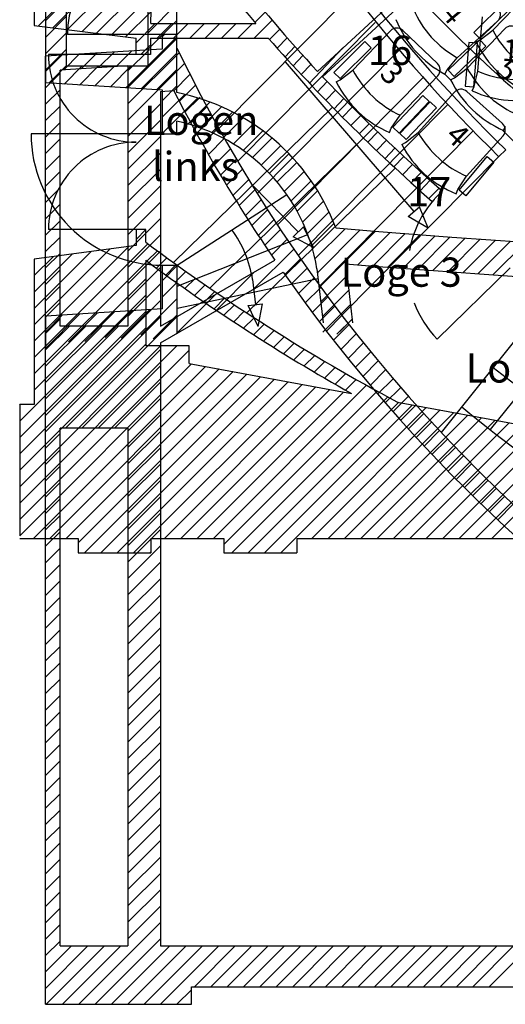
# Model space of a CAD drawing. Units: millimetres. Extents: x 0 to 44420, y 36974 to 85758.
# Drawn here: x 12416 to 15747, y 37394 to 44146 of the extents above; entities that cross this region are included whole.
import ezdxf

# ---------------------------------------------------------------- set-up
doc = ezdxf.new("R2010")
doc.units = ezdxf.units.MM
for name, color, linetype in [('PARKETT', 8, 'Continuous'), ('Parkett 5-17', 250, 'Continuous'), ('RANG_1', 1, 'Continuous'), ('RANG_2', 1, 'Continuous')]:
    doc.layers.add(name, color=color, linetype=linetype)
doc.styles.add('Textstil 1', font='isocpeur.ttf')

msp = doc.modelspace()

# ---------------------------------------------------------------- linework, layer by layer
at = {"layer": 'PARKETT', "color": 1, "linetype": 'Continuous', "ltscale": 250.000002}
for p, q in [((13494.4, 43645.7), (13494.4, 44662.5)), ((12594.4, 43712.5), (12594.4, 44512.5)), ((12734, 44399.8), (12734, 43828.4)), ((13296.2, 43828.4), (13296.2, 44399.8)), ((12734, 43828.4), (13296.2, 43828.4)), ((13394.4, 43662.5), (12594.4, 43712.5)), ((13394.4, 43362.5), (13394.4, 43662.5)), ((13394.4, 43362.5), (13394.4, 43662.5)), ((13494.4, 43362.5), (13494.4, 43450.3)), ((13494.4, 43362.5), (13494.4, 43450.3)), ((13394.4, 43362.5), (13494.4, 43362.5)), ((13394.4, 43362.5), (13494.4, 43362.5)), ((14651.9, 42469.7), (14698.3, 42067.9)), ((14651.9, 42469.7), (14698.3, 42067.9)), ((13396.3, 42462.5), (13496.3, 42462.5)), ((13396.3, 42162.5), (13396.3, 42462.5)), ((13396.3, 42462.5), (13496.3, 42462.5)), ((13396.3, 42162.5), (13396.3, 42462.5)), ((13496.3, 41991.2), (13496.3, 42462.5)), ((13496.3, 42019.4), (13496.3, 42462.5)), ((14454.5, 42437.5), (14497.1, 42067.9)), ((14454.5, 42437.5), (14497.1, 42067.9)), ((13396.3, 42162.5), (12594.4, 42112.5)), ((13396.3, 42162.5), (12594.4, 42112.5)), ((12594.4, 41897.5), (12594.4, 42112.5)), ((12594.4, 41897.5), (12594.4, 42112.5))]:
    msp.add_line(p, q, dxfattribs=at)
at = {"layer": 'PARKETT', "color": 9, "linetype": 'Continuous', "ltscale": 250.000002}
for p, q in [((12594.4, 44139.3), (12734, 44278.9)), ((13296.2, 44055.4), (13494.4, 44253.6)), ((12594.4, 44027.1), (12734, 44166.7)), ((13296.2, 43943.2), (13494.4, 44141.3)), ((12594.4, 43914.8), (12734, 44054.4)), ((13296.2, 43830.9), (13494.4, 44029.1)), ((12594.4, 43802.6), (12734, 43942.2)), ((13249.2, 43671.6), (13494.4, 43916.8)), ((12615.3, 43711.2), (12734, 43829.9)), ((12720.9, 43704.6), (12844.8, 43828.4)), ((12826.6, 43698), (12957, 43828.4)), ((12932.2, 43691.4), (13069.3, 43828.4)), ((13037.9, 43684.8), (13181.5, 43828.4)), ((13143.5, 43678.2), (13293.8, 43828.4)), ((13354.8, 43665), (13494.4, 43804.5)), ((13394.4, 43592.3), (13494.4, 43692.3)), ((13394.4, 43480), (13547.9, 43633.5)), ((13394.4, 43480), (13547.9, 43633.5)), ((13394.4, 43367.8), (13636.7, 43610.1)), ((13394.4, 43367.8), (13636.7, 43610.1)), ((13568.3, 43429.5), (13719.5, 43580.7)), ((13568.3, 43429.5), (13719.5, 43580.7)), ((13654.9, 43403.8), (13800, 43548.9)), ((13654.9, 43403.8), (13800, 43548.9)), ((13732.4, 43369), (13873.5, 43510.1)), ((13732.4, 43369), (13873.5, 43510.1)), ((13809.1, 43333.5), (13946.7, 43471.1)), ((13809.1, 43333.5), (13946.7, 43471.1)), ((13879.3, 43291.4), (14015.2, 43427.4)), ((13879.3, 43291.4), (14015.2, 43427.4)), ((13394.4, 43362.5), (12494.4, 43362.5)), ((13394.4, 43362.5), (12494.4, 43362.5)), ((13948.7, 43248.6), (14083.7, 43383.6)), ((13948.7, 43248.6), (14083.7, 43383.6)), ((14010.7, 43198.3), (14145.5, 43333.1)), ((14010.7, 43198.3), (14145.5, 43333.1)), ((14072, 43147.3), (14205.8, 43281.2)), ((14072, 43147.3), (14205.8, 43281.2)), ((14127.5, 43090.6), (14262.4, 43225.5)), ((14127.5, 43090.6), (14262.4, 43225.5)), ((14182.7, 43033.5), (14315.7, 43166.5)), ((14182.7, 43033.5), (14315.7, 43166.5)), ((14231.3, 42969.9), (14367.1, 43105.7)), ((14231.3, 42969.9), (14367.1, 43105.7)), ((14278.2, 42904.5), (14413.2, 43039.6)), ((14278.2, 42904.5), (14413.2, 43039.6)), ((13496.3, 42462.5), (14247.3, 42947.4)), ((13496.3, 42462.5), (14247.3, 42947.4)), ((14317, 42831.1), (14459.4, 42973.5)), ((14317, 42831.1), (14459.4, 42973.5)), ((14355.1, 42756.9), (14498.1, 42899.9)), ((14355.1, 42756.9), (14498.1, 42899.9)), ((14388.2, 42677.8), (14536.7, 42826.3)), ((14388.2, 42677.8), (14536.7, 42826.3)), ((14418.4, 42595.8), (14570, 42747.3)), ((14418.4, 42595.8), (14570, 42747.3)), ((13496.3, 42318.9), (14391.6, 42672.9)), ((13496.3, 42318.9), (14391.6, 42672.9)), ((14441.1, 42506.2), (14647.5, 42712.6)), ((14441.1, 42506.2), (14647.5, 42712.6)), ((14457.7, 42410.5), (14751.4, 42704.2)), ((14457.7, 42410.5), (14751.4, 42704.2)), ((14469.3, 42309.8), (14855.3, 42695.9)), ((14469.3, 42309.8), (14855.3, 42695.9)), ((14734.9, 42464.8), (14957.9, 42687.8)), ((14837.5, 42456.8), (15060.6, 42679.9)), ((14940.2, 42448.8), (15163.3, 42671.9)), ((15042.9, 42440.9), (15266, 42663.9)), ((15145.9, 42433.2), (15368.9, 42656.3)), ((15248.8, 42425.5), (15471.9, 42648.6)), ((15351.5, 42417.5), (15574.6, 42640.6)), ((15455.2, 42410.6), (15678.3, 42633.6)), ((15558.5, 42403.2), (15781.5, 42626.3)), ((15661.8, 42395.9), (15884.9, 42619)), ((13395, 42358.2), (13496.3, 42459.4)), ((13395, 42358.2), (13496.3, 42459.4)), ((13395.7, 42246.6), (13496.3, 42347.2)), ((13395.7, 42246.6), (13496.3, 42347.2)), ((13496.3, 42167.4), (14462.3, 42370.2)), ((13496.3, 42167.4), (14462.3, 42370.2)), ((14013.5, 42365.5), (14033.5, 42191.7)), ((14013.5, 42365.5), (14033.5, 42191.7)), ((14480.7, 42210.6), (14661, 42390.9)), ((14480.7, 42210.6), (14661, 42390.9)), ((14492.2, 42111.4), (14672.5, 42291.7)), ((14492.2, 42111.4), (14672.5, 42291.7)), ((13246.8, 41985.4), (13496.3, 42234.9)), ((13982.5, 42185.4), (14081.8, 42197.7)), ((13982.5, 42185.4), (14081.8, 42197.7)), ((14050.7, 42042.7), (14081.8, 42197.7)), ((14050.7, 42042.7), (14081.8, 42197.7)), ((12750.4, 41938), (12946.8, 42134.5)), ((12862.8, 41938.2), (13066.6, 42142)), ((13003.3, 41966.4), (13186.3, 42149.4)), ((13111, 41961.8), (13306, 42156.9)), ((14050.7, 42042.7), (13982.5, 42185.4)), ((14050.7, 42042.7), (13982.5, 42185.4)), ((14495.7, 42004.3), (14683.9, 42192.5)), ((14495.7, 42004.3), (14683.9, 42192.5)), ((12594.4, 41894.3), (12827.1, 42127)), ((12594.4, 41894.3), (12827.1, 42127)), ((12594.4, 42006.6), (12707.4, 42119.6)), ((12594.4, 42006.6), (12707.4, 42119.6)), ((13331, 41957.4), (13496.3, 42122.6)), ((14592.2, 41990.2), (14695.3, 42093.3)), ((14611, 42008.9), (14695.3, 42093.3))]:
    msp.add_line(p, q, dxfattribs=at)
at = {"layer": 'PARKETT', "color": 1, "linetype": 'Continuous', "ltscale": 250.000002}
for centre, radius, start, end in [((13207.9, 42206), 1467.9, 20.40014, 78.74542), ((13207.9, 42206), 1467.9, 20.40014, 78.74542), ((13229.3, 42237.4), 1241.5, 9.27275, 77.66916), ((13229.3, 42237.4), 1241.5, 9.27275, 77.66916), ((23094.1, 146871.4), 104500.8, 265.328807, 274.671577), ((23104.1, 148741.7), 106605.8, 265.452406, 268.731662), ((13207.9, 42206), 1467.9, 10.34894, 10.4173), ((13207.9, 42206), 1467.9, 10.34894, 10.4173)]:
    msp.add_arc(centre, radius, start, end, dxfattribs=at)
at = {"layer": 'PARKETT', "color": 9, "linetype": 'Continuous', "ltscale": 250.000002}
for centre, radius, start, end in [((13394.4, 43362.5), 900, 179.99999, 270), ((13394.4, 43362.5), 900, 179.99999, 270), ((13229.3, 42237.4), 794.6, 9.27284, 36.08734), ((13229.3, 42237.4), 794.6, 9.27284, 36.08734)]:
    msp.add_arc(centre, radius, start, end, dxfattribs=at)
at = {"layer": 'Parkett 5-17', "color": 5, "linetype": 'Continuous', "ltscale": 250.000002}
for p, q in [((15558.2, 43793.1), (15589.1, 44164.8)), ((15496.9, 43990), (15472, 43691)), ((15556.7, 43985), (15496.9, 43990)), ((15531.8, 43686.1), (15556.7, 43985)), ((15532.6, 43687.9), (15558.2, 43793.1)), ((15472, 43691), (15531.8, 43686.1)), ((15519.5, 43658.7), (15532.6, 43687.9))]:
    msp.add_line(p, q, dxfattribs=at)
for centre, radius, start, end in [((15835.9, 44431.6), 696.3, 246.4912, 283.99828), ((15826.3, 44317), 726.3, 245.00593, 285.48344)]:
    msp.add_arc(centre, radius, start, end, dxfattribs=at)
at = {"layer": 'RANG_1', "color": 1, "linetype": 'Continuous', "ltscale": 250.014294}
for p, q in [((12516.1, 47206.6), (12516.1, 44106.4)), ((13316.1, 44119), (13334.8, 45034)), ((15658.3, 44899.9), (14458.9, 43791.1)), ((15692.5, 44863.3), (14492.8, 43754.4)), ((12516.1, 44106.4), (13213.8, 44018.9)), ((13316.1, 44119), (14035.3, 44119)), ((13213.8, 43906.4), (13213.8, 44018.9)), ((13314, 44018.9), (13313.8, 43906.4)), ((13314, 44018.9), (14120.8, 44018.9)), ((13313.8, 43906.4), (13213.8, 43906.4)), ((13213.8, 42706.3), (13213.8, 42597.3)), ((13280.7, 42706.3), (13213.8, 42706.3)), ((13280.7, 42620.7), (13280.7, 42706.3)), ((13213.8, 42597.3), (12516.1, 42503.1)), ((12516.1, 42503.1), (12516.1, 41506.3)), ((13280.7, 42496), (13280.7, 41909.3)), ((13577.8, 41909.3), (13280.7, 41909.3)), ((13577.8, 41789.3), (13577.8, 41909.3)), ((13577.8, 41789.3), (14692, 41582.4)), ((15008, 41523.7), (16468.5, 41252.4)), ((12516.1, 41506.3), (12416.1, 41506.3)), ((12416.1, 41506.3), (12416.1, 40606.2)), ((12416.1, 40589.2), (12816.1, 40589.2)), ((12816.1, 40589.2), (12816.1, 40489.2)), ((13316.1, 40589.2), (13816.2, 40589.2)), ((13316.1, 40589.2), (13316.1, 40489.2)), ((13816.2, 40589.2), (13816.2, 40489.2)), ((14316.2, 40589.2), (16616.3, 40589.2)), ((14316.2, 40589.2), (14316.2, 40489.2)), ((12816.1, 40489.2), (13316.1, 40489.2)), ((13816.2, 40489.2), (14316.2, 40489.2))]:
    msp.add_line(p, q, dxfattribs=at)
at = {"layer": 'RANG_1', "color": 9, "linetype": 'Continuous', "ltscale": 250.014294}
for p, q in [((12544.3, 44102.9), (13331.9, 44890.5)), ((12644, 44090.4), (13329.5, 44775.8)), ((12743.8, 44077.9), (13327.2, 44661.2)), ((12843.6, 44065.4), (13324.8, 44546.6)), ((12943.3, 44052.9), (13322.5, 44432)), ((13043.1, 44040.4), (13320.1, 44317.4)), ((13142.8, 44027.8), (13317.8, 44202.8)), ((14028.2, 44127.4), (14099, 44198.2)), ((13213.8, 43986.5), (13346.2, 44119)), ((13358.4, 44018.9), (13458.4, 44119)), ((13470.7, 44018.9), (13570.7, 44119)), ((13582.9, 44018.9), (13682.9, 44119)), ((13687.9, 44018.9), (13787.9, 44119)), ((13800.2, 44018.9), (13900.2, 44119)), ((13912.4, 44018.9), (14012.4, 44119)), ((14024.6, 44018.9), (14147.3, 44141.6)), ((14128.3, 44010.3), (14199.2, 44081.2)), ((14181.3, 43951.1), (14251.4, 44021.3)), ((13245.9, 43906.4), (13308, 43968.5)), ((14236.1, 43890.6), (14304.1, 43961.7)), ((13213.8, 43906.4), (12613.7, 43906.4)), ((14291.2, 43830.4), (14358.9, 43901.1)), ((14402.6, 43711.2), (14633.1, 43952.2)), ((14346.7, 43770.6), (14414, 43840.9)), ((14458.8, 43652.2), (14524.9, 43721.3)), ((14515.4, 43593.5), (14582.2, 43662.5)), ((14572.3, 43535.2), (14639.4, 43604.5)), ((14560.7, 43547), (13469.9, 42481.5)), ((14629.6, 43477.3), (14696.9, 43546.9)), ((14687.3, 43419.8), (14754.9, 43489.6)), ((14745.3, 43362.6), (14813.1, 43432.7)), ((14803.6, 43305.8), (14871.8, 43376.2)), ((14773.3, 43335.3), (13719.3, 42305.8)), ((14862.4, 43249.4), (14930.7, 43320)), ((14921.5, 43193.4), (14990, 43264.2)), ((14980.9, 43137.8), (15049.7, 43208.8)), ((15040.8, 43082.5), (15109.8, 43153.7)), ((14990.9, 43128.5), (13973.8, 42135)), ((15100.9, 43027.6), (15170.1, 43099)), ((14013, 43012), (14326.3, 42691.3)), ((15161.5, 42973.1), (15230.9, 43044.7)), ((15222.4, 42918.9), (15291.9, 42990.8)), ((13213.8, 42706.3), (12613.7, 42706.3)), ((13213.8, 42639.4), (13280.7, 42706.3)), ((14290.5, 42656.3), (14362.1, 42726.2)), ((14431.1, 42584), (14362.1, 42726.2)), ((12516.1, 41829.5), (13295.9, 42609.3)), ((14431.1, 42584), (14290.5, 42656.3)), ((12516.1, 41941.8), (13165, 42590.7)), ((12516.1, 42054), (13035.3, 42573.2)), ((12516.1, 42166.3), (12905.5, 42555.7)), ((12516.1, 42278.6), (12775.7, 42538.1)), ((13288.8, 42490), (13360.3, 42561.5)), ((12516.1, 42390.8), (12645.9, 42520.6)), ((12516.1, 41717.3), (13280.7, 42481.8)), ((13353.5, 42442.4), (13425.1, 42514)), ((13418.6, 42395.2), (13490.2, 42466.8)), ((13484, 42348.3), (13555.7, 42420.1)), ((15779.9, 42445.3), (15278.9, 41956)), ((12516.1, 41605), (13280.7, 42369.6)), ((13549.7, 42301.8), (13621.5, 42373.6)), ((13615.8, 42255.7), (13687.7, 42327.5)), ((13682.3, 42209.9), (13754.2, 42281.8)), ((12416.1, 41392.7), (13280.7, 42257.3)), ((13749.1, 42164.4), (13821.1, 42236.4)), ((12416.1, 41280.5), (13280.7, 42145)), ((13816.2, 42119.3), (13888.3, 42191.4)), ((13883.7, 42074.5), (13955.9, 42146.7)), ((13951.6, 42030.1), (14023.9, 42102.4)), ((12416.1, 41168.2), (13280.7, 42032.8)), ((14019.8, 41986.1), (14092.2, 42058.5)), ((14088.4, 41942.4), (14160.9, 42014.9)), ((14157.3, 41899.1), (14229.9, 41971.7)), ((14226.6, 41856.1), (14299.3, 41928.8)), ((12416.1, 41055.9), (13280.7, 41920.5)), ((12416.1, 40943.7), (13381.7, 41909.3)), ((12416.1, 40831.4), (13493.9, 41909.3)), ((12416.1, 40719.2), (13577.8, 41880.9)), ((14296.3, 41813.5), (14369.1, 41886.3)), ((14366.3, 41771.3), (14439.2, 41844.2)), ((14436.7, 41729.4), (14509.7, 41802.4)), ((12416.1, 40606.9), (13595.2, 41786)), ((12510.7, 40589.2), (13689.9, 41768.5)), ((12622.9, 40589.2), (13784.6, 41750.9)), ((12735.2, 40589.2), (13879.3, 41733.3)), ((14507.4, 41687.9), (14580.6, 41761.1)), ((12816.1, 40557.9), (13973.9, 41715.7)), ((12859.7, 40489.2), (14068.6, 41698.1)), ((12971.9, 40489.2), (14163.3, 41680.5)), ((13084.2, 40489.2), (14258, 41663)), ((14578.6, 41646.8), (14651.8, 41720)), ((14650.1, 41606), (14723.5, 41679.4)), ((13196.5, 40489.2), (14352.7, 41645.4)), ((13408.7, 40589.2), (14447.3, 41627.8)), ((13521, 40589.2), (14542, 41610.2)), ((13633.3, 40589.2), (14636.7, 41592.6)), ((13745.5, 40589.2), (14795.5, 41639.1)), ((13816.2, 40547.6), (14867.8, 41599.3)), ((13870, 40489.2), (14940.6, 41559.8)), ((13982.3, 40489.2), (15015.4, 41522.3)), ((12416.1, 41505), (12417.4, 41506.3)), ((14094.5, 40489.2), (15110.1, 41504.7)), ((14206.8, 40489.2), (15204.7, 41487.1)), ((14419.1, 40589.2), (15299.4, 41469.6)), ((14531.3, 40589.2), (15394.1, 41452)), ((14643.6, 40589.2), (15488.8, 41434.4)), ((14755.9, 40589.2), (15583.5, 41416.8)), ((14868.1, 40589.2), (15678.1, 41399.2)), ((14980.4, 40589.2), (15772.8, 41381.6)), ((15092.6, 40589.2), (15867.5, 41364.1)), ((15204.9, 40589.2), (15962.2, 41346.5)), ((15317.2, 40589.2), (16056.8, 41328.9)), ((15429.4, 40589.2), (16151.5, 41311.3)), ((15541.7, 40589.2), (16246.2, 41293.7)), ((15653.9, 40589.2), (16340.9, 41276.1)), ((13308.7, 40489.2), (13316.1, 40496.6))]:
    msp.add_line(p, q, dxfattribs=at)
at = {"layer": 'RANG_1', "color": 10, "linetype": 'Continuous', "ltscale": 250.014294}
for p, q in [((15661.1, 44073.3), (15919.6, 44342.3)), ((15529.9, 44059), (15744.1, 44269)), ((15786.1, 44226.2), (15571.9, 44016.1)), ((14701.9, 43799.8), (14959.3, 44069.8)), ((15281.3, 43845.8), (15044.1, 44071.9)), ((15571.9, 44016.1), (15529.9, 44059)), ((15573.2, 44006.8), (15661.1, 44073.3)), ((14570.7, 43784.9), (14784.1, 43995.8)), ((14826.3, 43953.2), (14612.9, 43742.2)), ((14784.1, 43995.8), (14826.3, 43953.2)), ((15546.4, 43993.4), (15573.2, 44006.8)), ((14612.9, 43742.2), (14570.7, 43784.9)), ((14614.2, 43733), (14701.9, 43799.8)), ((15026, 43490.9), (15283.4, 43760.9)), ((14587.4, 43719.4), (14614.2, 43733)), ((14974.6, 43409.6), (15181.3, 43627)), ((15148.7, 43372.8), (15398.8, 43649.5)), ((15181.3, 43627), (15224.8, 43585.6)), ((15726.7, 43434), (15483.6, 43653.8)), ((15224.8, 43585.6), (15018, 43368.2)), ((15024.1, 43365.6), (15230.8, 43583)), ((15230.8, 43583), (15274.3, 43541.7)), ((14964.3, 43401.9), (15026, 43490.9)), ((15274.3, 43541.7), (15067.6, 43324.3)), ((14951.2, 43372.7), (14964.3, 43401.9)), ((15018, 43368.2), (14974.6, 43409.6)), ((15067.6, 43324.3), (15024.1, 43365.6)), ((15062.8, 43303.7), (15148.7, 43372.8)), ((15480.8, 43072.5), (15731, 43349.3)), ((15036.4, 43289.4), (15062.8, 43303.7)), ((15429.9, 42977.7), (15622.8, 43207.5)), ((15668.7, 43168.9), (15475.8, 42939.1)), ((15622.8, 43207.5), (15668.7, 43168.9)), ((15421.4, 42982), (15480.8, 43072.5)), ((15409.1, 42952.4), (15421.4, 42982)), ((15475.8, 42939.1), (15429.9, 42977.7))]:
    msp.add_line(p, q, dxfattribs=at)
at = {"layer": 'RANG_1', "color": 8, "linetype": 'Continuous', "ltscale": 250.014294}
msp.add_line((15245.8, 42898.2), (15312.6, 42972.7), dxfattribs=at)
at = {"layer": 'RANG_1', "color": 1, "linetype": 'Continuous', "ltscale": 250.014294}
for centre, radius, start, end in [((23080, 51788.4), 10050.9, 208.415, 263.63995), ((23080, 51788.4), 9950.9, 208.46904, 265.60027), ((23080, 51768.4), 11745.7, 213.9646, 222.77859), ((23080, 51768.4), 11845.7, 214.64619, 220.22237), ((23658.6, 52468.1), 12741.9, 221.53668, 228.68177), ((23890.6, 52787.3), 13034.9, 223.86598, 228.84677), ((21224.3, 53220.2), 13245.8, 233.15077, 242.01081), ((21224.3, 53220.2), 13345.8, 233.47174, 240.6945)]:
    msp.add_arc(centre, radius, start, end, dxfattribs=at)
at = {"layer": 'RANG_1', "color": 9, "linetype": 'Continuous', "ltscale": 250.014294}
for centre, radius, start, end in [((22452.8, 51208.6), 10050.9, 223.15224, 233.62209), ((13213.8, 43906.4), 600, 179.99988, 270), ((13213.8, 42706.3), 600, 90, 180.00016), ((15779.9, 42445.3), 700.3, 138.08405, 170.33193), ((15779.9, 42445.3), 700.3, 200.07729, 224.32617)]:
    msp.add_arc(centre, radius, start, end, dxfattribs=at)
at = {"layer": 'RANG_1', "color": 10, "linetype": 'Continuous', "ltscale": 250.014294}
for centre, radius, start, end in [((15002.7, 44028.4), 60, 46.38007, 136.37661), ((16279.4, 44393.6), 696.3, 207.38439, 244.89151), ((16199.7, 44310.6), 726.3, 205.89891, 246.377), ((15239.9, 43802.3), 60, 316.37884, 46.36899), ((15318.8, 44122.6), 696.3, 207.62404, 245.13117), ((15239.5, 44039.4), 726.3, 206.13855, 246.61666), ((15443.3, 43609.3), 60, 47.89115, 137.8877), ((15686.5, 43389.5), 60, 317.88993, 47.88007), ((15756.9, 43711.8), 696.3, 209.13512, 246.64228), ((15679.7, 43626.5), 726.3, 207.64964, 248.12777)]:
    msp.add_arc(centre, radius, start, end, dxfattribs=at)
at = {"layer": 'RANG_2', "color": 9, "linetype": 'Continuous', "ltscale": 250.014294}
for p, q in [((14690.2, 44315.9), (13782, 43399.6)), ((14854.8, 44126.8), (13911.4, 43175)), ((13393.9, 44044.8), (12743.9, 44044.8)), ((13393.9, 44029.1), (13409.6, 44044.8)), ((13158.9, 43681.8), (13493.9, 44016.9)), ((12593.9, 43790.5), (12705.1, 43901.8)), ((12718.1, 43802.4), (12825, 43909.2)), ((12837.8, 43809.8), (12944.7, 43916.7)), ((12957.6, 43817.3), (13064.5, 43924.2)), ((13077.3, 43824.8), (13184.2, 43931.7)), ((13158.9, 43794.1), (13304, 43939.2)), ((13158.9, 43569.5), (13509.1, 43919.8)), ((15019.4, 43937.8), (14045.4, 42955)), ((13158.9, 43457.3), (13546.3, 43844.7)), ((14236.1, 43857.7), (15119.1, 42830.1)), ((12593.9, 43678.2), (12693.9, 43778.2)), ((13472.6, 43658.8), (13583.9, 43770.1)), ((15332.9, 43773.2), (15370.8, 43733.9)), ((13510.9, 43584.8), (13622.1, 43696)), ((15184, 43748.7), (14183.8, 42739.5)), ((12593.9, 43565.9), (12693.9, 43665.9)), ((13549.8, 43511.4), (13653.4, 43615.1)), ((12593.9, 43453.7), (12693.9, 43553.7)), ((13158.9, 43345), (13382.2, 43568.4)), ((13589.1, 43438.5), (13699.8, 43549.2)), ((15352.8, 43563.8), (14326.6, 42528.4)), ((12593.9, 43341.4), (12693.9, 43441.4)), ((13158.9, 43232.8), (13382.2, 43456.2)), ((13628.9, 43366.1), (13739.4, 43476.5)), ((13669.2, 43294.1), (13779.4, 43404.3)), ((15525.8, 43383.2), (14473.8, 42321.8)), ((12593.9, 43229.1), (12693.9, 43329.1)), ((13158.9, 43120.5), (13382.2, 43343.9)), ((13710, 43222.6), (13819.9, 43332.5)), ((12593.9, 43116.9), (12693.9, 43216.9)), ((13158.9, 43008.2), (13382.2, 43231.6)), ((13751.2, 43151.5), (13860.9, 43261.2)), ((13792.8, 43080.9), (13902.3, 43190.4)), ((15702.9, 43206.7), (14625.3, 42119.4)), ((12593.9, 43004.6), (12693.9, 43104.6)), ((13158.9, 42896), (13382.2, 43119.4)), ((13834.9, 43010.8), (13944.2, 43120)), ((13877.5, 42941.1), (13986.5, 43050.1)), ((12593.9, 42892.3), (12693.9, 42992.3)), ((13158.9, 42783.7), (13382.2, 43007.1)), ((13920.5, 42871.8), (14026.2, 42977.5)), ((12593.9, 42780.1), (12693.9, 42880.1)), ((13158.9, 42671.5), (13382.2, 42894.9)), ((13963.9, 42803), (14072.6, 42911.7)), ((14007.8, 42734.6), (14116.3, 42843.1)), ((15081.2, 42797.5), (15157, 42862.7)), ((15216.9, 42716.3), (15157, 42862.7)), ((12593.9, 42667.8), (12693.9, 42767.8)), ((13158.9, 42559.2), (13382.2, 42782.6)), ((14052.1, 42666.7), (14160.5, 42775)), ((15216.9, 42716.3), (15081.2, 42797.5)), ((16446.8, 42741.2), (15307.1, 41315.8)), ((16446.9, 42741.3), (15307.2, 41315.9)), ((13158.9, 42446.9), (13382.2, 42670.3)), ((14096.9, 42599.2), (14205.1, 42707.4)), ((12593.9, 42555.5), (12693.9, 42655.5)), ((14142.1, 42532.1), (14250.1, 42640.1)), ((12593.9, 42443.3), (12693.9, 42543.3)), ((13158.9, 42334.7), (13382.2, 42558.1)), ((14019.2, 42297), (14295.6, 42573.4)), ((14233.8, 42399.3), (14341.5, 42507)), ((12593.9, 42331), (12693.9, 42431)), ((13158.9, 42222.4), (13382.2, 42445.8)), ((13753.6, 42143.6), (14026.9, 42416.9)), ((14280.3, 42333.6), (14387.9, 42441.1)), ((13158.9, 42110.2), (13382.2, 42333.6)), ((14327.3, 42268.2), (14434.7, 42375.7)), ((12593.9, 42218.7), (12693.9, 42318.8)), ((14374.6, 42203.3), (14481.9, 42310.6)), ((12593.8, 41432.9), (13382.2, 42221.3)), ((12593.8, 42106.5), (12693.9, 42206.5)), ((13488, 41990.3), (13761.2, 42263.5)), ((14422.4, 42138.8), (14529.6, 42246)), ((14470.6, 42074.8), (14577.7, 42181.9)), ((12593.8, 41320.7), (13382.2, 42109)), ((12593.8, 41994.2), (12693.9, 42094.2)), ((12730.1, 41344.7), (13495.6, 42110.1)), ((14519.2, 42011.2), (14626.2, 42118.1)), ((12593.8, 41882), (12756.6, 42044.7)), ((12593.8, 41769.7), (12868.9, 42044.7)), ((12593.8, 41657.4), (12981.1, 42044.7)), ((12593.8, 41545.2), (13093.4, 42044.7)), ((14568.3, 41948), (14675.2, 42054.8)), ((14617.8, 41885.2), (14724.6, 41991.9)), ((14667.7, 41822.8), (14774.5, 41929.6)), ((12842.4, 41344.7), (13382.2, 41884.5)), ((14717.3, 41761), (14824.2, 41867.9)), ((16107.8, 41916.9), (15642.4, 41334.8)), ((14768.4, 41699.8), (14874.9, 41806.3)), ((12954.6, 41344.7), (13382.2, 41772.2)), ((14819.5, 41638.6), (14926, 41745.1)), ((15662.3, 41760), (16141.3, 41393.2)), ((13066.9, 41344.7), (13382.2, 41660)), ((14871.1, 41577.9), (14977.5, 41684.3)), ((14923.1, 41517.6), (15029.4, 41624)), ((13158.9, 41324.3), (13382.2, 41547.7)), ((14975.5, 41457.8), (15081.8, 41564.1)), ((15028.3, 41398.3), (15134.5, 41504.6)), ((13158.9, 41212.1), (13382.2, 41435.5)), ((15081.5, 41339.3), (15187.7, 41445.5)), ((13158.9, 41099.8), (13382.2, 41323.2)), ((15135.1, 41280.6), (15241.3, 41386.8)), ((15189.2, 41222.4), (15295.3, 41328.6)), ((12593.8, 41208.4), (12693.9, 41308.4)), ((15243.6, 41164.6), (15349.8, 41270.7)), ((12593.8, 41096.1), (12693.9, 41196.1)), ((13158.9, 40987.5), (13382.2, 41210.9)), ((15298.5, 41107.2), (15404.6, 41213.3)), ((15353.8, 41050.2), (15459.9, 41156.3)), ((12593.8, 40983.9), (12693.9, 41083.9)), ((13158.9, 40875.3), (13382.2, 41098.7)), ((15409.5, 40993.7), (15515.6, 41099.7)), ((13158.9, 40763), (13382.2, 40986.4)), ((15465.6, 40937.5), (15571.7, 41043.6)), ((15522.1, 40881.8), (15628.2, 40987.8)), ((12593.8, 40871.6), (12693.9, 40971.6)), ((15579.1, 40826.4), (15685.2, 40932.5)), ((12593.8, 40759.4), (12693.9, 40859.4)), ((13158.9, 40650.8), (13382.2, 40874.1)), ((15636.4, 40771.5), (15742.5, 40877.6)), ((15694.2, 40717), (15800.3, 40823.1)), ((12593.8, 40647.1), (12693.9, 40747.1)), ((13158.9, 40538.5), (13382.2, 40761.9)), ((13158.9, 40426.2), (13382.2, 40649.6)), ((12593.8, 40534.8), (12693.9, 40634.8)), ((12593.8, 40422.6), (12693.9, 40522.6)), ((13158.9, 40314), (13382.2, 40537.4)), ((12593.8, 40310.3), (12693.9, 40410.3)), ((13158.9, 40201.7), (13382.2, 40425.1)), ((13158.9, 40089.5), (13382.2, 40312.9)), ((12593.8, 40198.1), (12693.9, 40298.1)), ((12593.8, 40085.8), (12693.9, 40185.8)), ((13158.9, 39977.2), (13382.2, 40200.6)), ((12593.8, 39973.5), (12693.9, 40073.5)), ((13158.9, 39864.9), (13382.2, 40088.3)), ((13158.9, 39752.7), (13382.2, 39976.1)), ((12593.8, 39861.3), (12693.9, 39961.3)), ((12593.8, 39749), (12693.9, 39849)), ((13158.9, 39640.4), (13382.2, 39863.8)), ((12593.8, 39636.8), (12693.9, 39736.8)), ((13158.9, 39528.2), (13382.2, 39751.6)), ((13158.9, 39415.9), (13382.2, 39639.3)), ((12593.8, 39524.5), (12693.9, 39624.5)), ((12593.8, 39412.2), (12693.9, 39512.2)), ((13158.9, 39303.6), (13382.2, 39527)), ((12593.8, 39300), (12693.9, 39400)), ((13158.9, 39191.4), (13382.2, 39414.8)), ((13158.9, 39079.1), (13382.2, 39302.5)), ((12593.8, 39187.7), (12693.9, 39287.7)), ((12593.8, 39075.5), (12693.9, 39175.5)), ((13158.9, 38966.9), (13382.2, 39190.3)), ((12593.8, 38963.2), (12693.9, 39063.2)), ((13158.9, 38854.6), (13382.2, 39078)), ((13158.9, 38742.3), (13382.2, 38965.7)), ((12593.8, 38850.9), (12693.9, 38950.9)), ((12593.9, 38738.7), (12693.9, 38838.7)), ((13158.9, 38630.1), (13382.2, 38853.5)), ((12593.9, 38626.4), (12693.9, 38726.4)), ((13158.9, 38517.8), (13382.2, 38741.2)), ((13158.9, 38405.6), (13382.2, 38629)), ((12593.9, 38514.2), (12693.9, 38614.2)), ((12593.9, 38401.9), (12693.9, 38501.9)), ((13158.9, 38293.3), (13382.2, 38516.7)), ((12593.9, 38289.6), (12693.9, 38389.6)), ((13158.9, 38181), (13382.2, 38404.4)), ((13158.9, 38068.8), (13382.2, 38292.2)), ((12593.9, 38177.4), (12693.9, 38277.4)), ((12593.9, 38065.1), (12693.9, 38165.1)), ((13158.9, 37956.5), (13382.2, 38179.9)), ((12593.9, 37952.9), (12693.9, 38052.9)), ((13158.9, 37844.3), (13382.2, 38067.7)), ((12821.3, 37394.4), (13382.2, 37955.4)), ((12593.9, 37840.6), (12693.9, 37940.6)), ((12593.9, 37728.3), (12693.9, 37828.3)), ((12933.5, 37394.4), (13382.2, 37843.1)), ((12593.9, 37616.1), (12772.2, 37794.5)), ((12593.9, 37503.8), (12884.5, 37794.5)), ((12596.7, 37394.4), (12996.8, 37794.5)), ((12709, 37394.4), (13109, 37794.5)), ((13045.8, 37394.4), (13445.8, 37794.5)), ((13158.1, 37394.4), (13558.1, 37794.5)), ((13270.3, 37394.4), (13670.3, 37794.5)), ((13382.6, 37394.4), (13782.6, 37794.5)), ((13614.8, 37514.4), (13894.9, 37794.5)), ((13727.1, 37514.4), (14007.1, 37794.5)), ((13839.4, 37514.4), (14119.4, 37794.5)), ((13951.6, 37514.4), (14231.6, 37794.5)), ((14063.9, 37514.4), (14343.9, 37794.5)), ((14176.1, 37514.4), (14456.2, 37794.5)), ((14288.4, 37514.4), (14568.4, 37794.5)), ((14400.7, 37514.4), (14680.7, 37794.5)), ((14512.9, 37514.4), (14792.9, 37794.5)), ((14625.2, 37514.4), (14905.2, 37794.5)), ((14737.4, 37514.4), (15017.5, 37794.5)), ((14849.7, 37514.4), (15129.7, 37794.5)), ((14962, 37514.4), (15242, 37794.5)), ((15074.2, 37514.4), (15354.2, 37794.5)), ((15186.5, 37514.4), (15466.5, 37794.5)), ((15298.7, 37514.4), (15578.8, 37794.5)), ((15411, 37514.4), (15691, 37794.5)), ((15523.3, 37514.4), (15803.3, 37794.5)), ((15635.5, 37514.4), (15915.5, 37794.5)), ((13494.8, 37394.4), (13593.9, 37493.5))]:
    msp.add_line(p, q, dxfattribs=at)
at = {"layer": 'RANG_2', "color": 7, "linetype": 'Continuous', "ltscale": 250.014294}
for p, q in [((15416.4, 43885.3), (15693.5, 44135.1)), ((15485.5, 43814), (15743.4, 44083.6)), ((15354.1, 43799.3), (15570.8, 44006.8)), ((15612.3, 43963.5), (15395.7, 43755.9)), ((15570.8, 44006.8), (15612.3, 43963.5)), ((15348.1, 43801.3), (15416.4, 43885.3)), ((15332.9, 43773.2), (15348.1, 43801.3)), ((15395.7, 43755.9), (15354.1, 43799.3)), ((15397.7, 43747.4), (15485.5, 43814)), ((15370.8, 43733.9), (15397.7, 43747.4)), ((15733.9, 43386.5), (15747.1, 43415.7))]:
    msp.add_line(p, q, dxfattribs=at)
at = {"layer": 'RANG_2', "color": 1, "linetype": 'Continuous', "ltscale": 250.014294}
for p, q in [((13493.9, 44044.8), (13393.9, 44044.8)), ((13393.9, 44044.8), (13393.9, 43944.8)), ((13493.9, 43951), (13493.9, 44044.8)), ((12593.8, 37394.4), (12593.9, 43894.8)), ((13393.9, 43944.8), (12593.9, 43894.8)), ((13158.9, 43829.9), (12693.9, 43800.8)), ((13158.9, 43829.9), (13158.9, 42044.7)), ((12693.9, 42044.7), (12693.9, 43800.8)), ((13382.2, 43653.7), (13472.2, 43659.3)), ((13382.2, 43653.7), (13382.2, 42044.7)), ((15749.4, 43253.8), (15702.9, 43206.7)), ((13382.2, 42044.7), (14166, 42497.2)), ((13382.2, 41929.2), (14223.1, 42414.7)), ((12593.8, 40612.3), (12593.8, 42212.4)), ((13158.9, 42044.7), (12693.9, 42044.7)), ((13382.2, 41929.2), (13382.2, 37794.5)), ((12693.9, 37794.5), (12693.9, 41344.7)), ((13158.9, 41344.7), (12693.9, 41344.7)), ((13158.9, 41344.7), (13158.9, 37794.5)), ((12693.9, 37794.5), (13158.9, 37794.5)), ((13382.2, 37794.5), (19282.6, 37794.5)), ((13593.9, 37394.4), (13593.9, 37514.4)), ((13593.9, 37514.4), (16744.1, 37514.4)), ((12593.8, 37394.4), (13593.9, 37394.4))]:
    msp.add_line(p, q, dxfattribs=at)
for centre, radius, start, end in [((23094.3, 50802.6), 10532.5, 209.34714, 225.78412), ((23094.3, 50802.6), 10598.6, 209.34714, 225.78412), ((23094.1, 48615.6), 10673.4, 205.91408, 267.31505), ((23094.1, 48615.6), 10823.4, 207.25301, 214.42257), ((23094.1, 48615.6), 10823.4, 214.95376, 258.48064)]:
    msp.add_arc(centre, radius, start, end, dxfattribs=at)
at = {"layer": 'RANG_2', "color": 9, "linetype": 'Continuous', "ltscale": 250.014294}
for centre, radius, start, end in [((13393.9, 44044.8), 650, 90, 180.00001), ((21799.6, 49412.7), 8554, 224.75134, 231.60114), ((23094.3, 50802.6), 12048.7, 230.60568, 236.07814)]:
    msp.add_arc(centre, radius, start, end, dxfattribs=at)
at = {"layer": 'RANG_2', "color": 7, "linetype": 'Continuous', "ltscale": 250.014294}
for centre, radius, start, end in [((15756.2, 44493.1), 696.3, 203.27799, 240.78518), ((15653.3, 44179.7), 60, 312.03443, 42.02185), ((15670.8, 44416.1), 726.3, 201.79261, 242.27066), ((15786.7, 44042.1), 60, 46.26513, 136.26315), ((16103, 44135.7), 696.3, 207.51005, 245.01738), ((16023.5, 44052.6), 726.3, 206.02443, 246.50281)]:
    msp.add_arc(centre, radius, start, end, dxfattribs=at)

# ---------------------------------------------------------------- texts
at = {"layer": 'Parkett 5-17', "color": 1, "linetype": 'Continuous', "ltscale": 250.000002, "style": 'Textstil 1'}
for s, p in [('16', (14804.5, 43836.2)), ('17', (15072.8, 42867))]:
    msp.add_text(s, height=200, dxfattribs=at).set_placement(p)
msp.add_text('1', height=150, rotation=-4.01313, dxfattribs=at).set_placement((15721.8, 43864.8))
at = {"layer": 'RANG_1', "color": 1, "linetype": 'Continuous', "ltscale": 250.014294, "style": 'Textstil 1'}
for s, rotation, p in [('3', 314.85975, (14876, 43766.1)), ('4', 316.42455, (15327.7, 43339.8))]:
    msp.add_text(s, height=150, rotation=rotation, dxfattribs=at).set_placement(p)
for s, p in [('Logen', (13268.1, 43356.3)), ('links', (13324.4, 43039.9)), ('Loge 3', (14616.9, 42314.8)), ('Loge 2', (15473.9, 41658))]:
    msp.add_text(s, height=200, dxfattribs=at).set_placement(p)
at = {"layer": 'RANG_2', "color": 1, "linetype": 'Continuous', "ltscale": 250.014294, "style": 'Textstil 1'}
for s, rotation, p in [('4', 309.9768, (15295.3, 44186.3)), ('5', 314.20807, (15669, 43789.1))]:
    msp.add_text(s, height=150, rotation=rotation, dxfattribs=at).set_placement(p)

doc.saveas('drawing.dxf')
